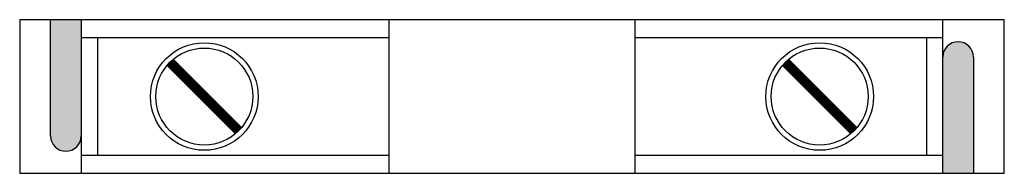
# Model space of a CAD drawing. Extents: x 0 to 2, y 0 to 0.31.
import ezdxf

# ---------------------------------------------------------------- set-up
doc = ezdxf.new("R2010")
doc.units = 0
doc.header["$MEASUREMENT"] = 0
doc.layers.get('0').update_dxf_attribs({"linetype": 'CONTINUOUS'})

msp = doc.modelspace()

# ---------------------------------------------------------------- hatches: boundary and pattern name
h = msp.add_hatch(color=256)
h.paths.add_polyline_path([(0.125, 0.3125), (0.0625, 0.3125), (0.0625, 0.0761, 1), (0.125, 0.0761)])
h.paths.add_polyline_path([(1.875, 0), (1.9375, 0), (1.9375, 0.2364, 1), (1.875, 0.2364)])

# ---------------------------------------------------------------- linework, layer by layer
for p, q in [((2, 0.3125), (0, 0.3125)), ((0, 0.3125), (0, 0)), ((0.0625, 0.0761), (0.0625, 0.3125)), ((0.125, 0.3125), (0.125, 0)), ((0.75, 0.3125), (0.75, 0)), ((1.25, 0), (1.25, 0.3125)), ((1.875, 0), (1.875, 0.3125)), ((2, 0), (2, 0.3125)), ((0.75, 0.2756), (0.125, 0.2756)), ((0.1581, 0.2756), (0.1581, 0.0369)), ((1.875, 0.2756), (1.25, 0.2756)), ((1.8419, 0.2756), (1.8419, 0.0369)), ((1.9375, 0.2364), (1.9375, 0)), ((0.125, 0.0369), (0.75, 0.0369)), ((1.25, 0.0369), (1.875, 0.0369)), ((0, 0), (2, 0))]:
    msp.add_line(p, q)
for points in [[(0.3053, 0.226, 0.02, 0.02, 0), (0.4447, 0.0865, 0, 0, 0)], [(1.5553, 0.226, 0.02, 0.02, 0), (1.6947, 0.0865, 0, 0, 0)]]:
    msp.add_lwpolyline(points, format="xyseb")
for centre, radius in [((0.375, 0.1562), 0.1094), ((1.625, 0.1562), 0.1094), ((0.375, 0.1562), 0.0986), ((1.625, 0.1562), 0.0986)]:
    msp.add_circle(centre, radius)
for centre, start, end in [((1.9062, 0.2364), 0, 180), ((0.0938, 0.0761), 180, 0)]:
    msp.add_arc(centre, 0.0312, start, end)

doc.saveas('drawing.dxf')
